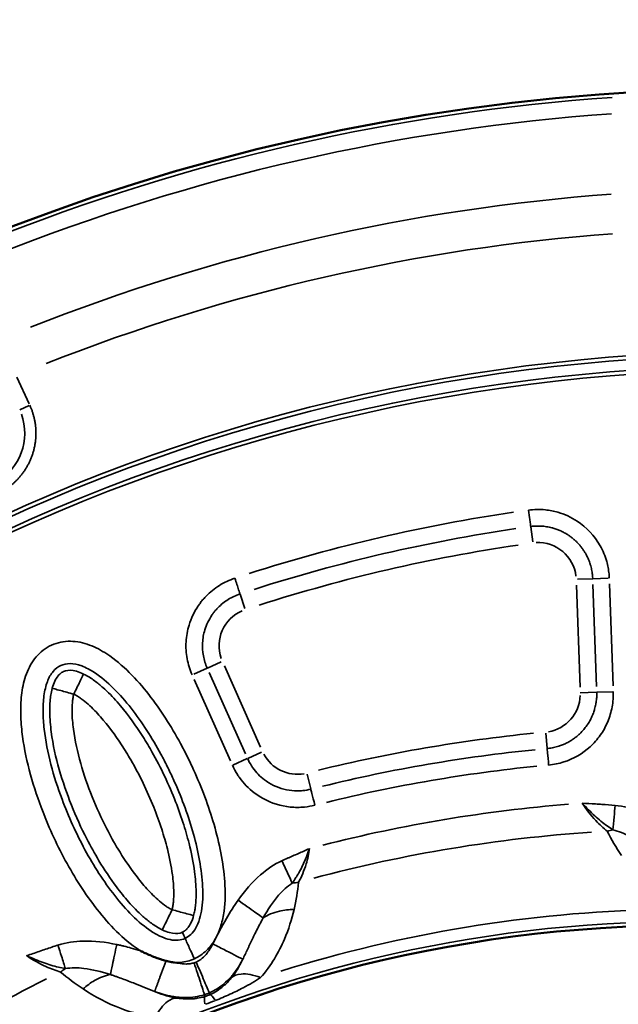
# Model space of a CAD drawing. Units: millimetres. Extents: x 6865 to 14309, y 183 to 7974.
# Drawn here: x 9198 to 9412, y 5280 to 5632 of the extents above; entities that cross this region are included whole.
import ezdxf

# ---------------------------------------------------------------- set-up
doc = ezdxf.new("R2010")
doc.units = ezdxf.units.MM
doc.layers.add('MD_Visible', color=7, linetype='Continuous', lineweight=50)
doc.layers.add('MD_Visible Narrow', color=7, linetype='Continuous', lineweight=35)
doc.styles.get("Standard").update_dxf_attribs({"font": 'arial.ttf'})
doc.dimstyles.new('ISO-25', dxfattribs={"dimtxt": 2.5, "dimasz": 2.5, "dimexe": 1.25, "dimexo": 0.625, "dimtad": 1, "dimtxsty": 'Standard', "dimcen": 2.5, "dimadec": 0, "dimazin": 0, "dimtfac": 1, "dimtmove": 0, "dimatfit": 3, "dimfxl": 1, "dimarcsym": 0})

# ---------------------------------------------------------------- blocks, each defined once
blk = doc.blocks.new('*D1')
at = {"color": 0, "lineweight": -2, "transparency": 16777216}
for p, q in [((7223.82, 7650.26), (7223.82, 7691.51)), ((7323.82, 7690.26), (14208.88, 7690.26)), ((14308.88, 7650.26), (14308.88, 7691.51))]:
    blk.add_line(p, q, dxfattribs=at)
at = {"color": 0, "transparency": 16777216}
for points in [[(7323.82, 7706.93), (7323.82, 7673.59), (7223.82, 7690.26)], [(14208.88, 7706.93), (14208.88, 7673.59), (14308.88, 7690.26)]]:
    blk.add_solid(points, dxfattribs=at)
at = {"layer": 'Defpoints', "color": 0, "transparency": 16777216}
for p in [(14308.88, 7690.26), (7223.82, 4952.96), (14308.88, 4423.48)]:
    blk.add_point(p, dxfattribs=at)
at = {"color": 0, "transparency": 16777216, "insert": (10784.07, 7842.37), "char_height": 200, "attachment_point": 5}
blk.add_mtext('710', dxfattribs=at)
blk = doc.blocks.new('*D2')
at = {"color": 0, "lineweight": -2, "transparency": 16777216}
for p, q in [((7187.85, 7618.19), (7146.6, 7618.19)), ((7147.85, 7518.19), (7147.85, 314.48)), ((7187.85, 214.48), (7146.6, 214.48))]:
    blk.add_line(p, q, dxfattribs=at)
at = {"color": 0, "transparency": 16777216}
for points in [[(7131.18, 7518.19), (7164.52, 7518.19), (7147.85, 7618.19)], [(7131.18, 314.48), (7164.52, 314.48), (7147.85, 214.48)]]:
    blk.add_solid(points, dxfattribs=at)
at = {"layer": 'Defpoints', "color": 0, "transparency": 16777216}
for p in [(10649.82, 7618.19), (7147.85, 214.48), (10779.87, 214.48)]:
    blk.add_point(p, dxfattribs=at)
at = {"color": 0, "transparency": 16777216, "insert": (6996.15, 3916.33), "char_height": 200, "attachment_point": 5, "rotation": 90}
blk.add_mtext('745', dxfattribs=at)
blk = doc.blocks.new('CustomObjectsInViewport5_0')
at = {"layer": 'MD_Visible', "extrusion": (0, 0, -1)}
blk.add_arc((-6450.8, 3662.07), 739.75, 192.49959, 343.72699, dxfattribs=at)
at = {"layer": 'MD_Visible'}
blk.add_arc((6474.99, 3704.41), 482.99, 211.7517, 330.0031, dxfattribs=at)
for points, knots in [([(6661.58, 3234.16), (6661.26, 3234.24), (6660.94, 3234.32), (6660.62, 3234.4), (6660.31, 3234.47), (6660, 3234.53), (6659.68, 3234.59), (6659.37, 3234.65), (6659.05, 3234.7), (6658.74, 3234.74), (6658.7, 3234.75), (6658.66, 3234.75), (6658.62, 3234.76), (6658.58, 3234.76), (6658.54, 3234.77), (6658.5, 3234.77)], [0, 0, 0, 0, 0.0984272, 0.0984272, 0.0984272, 0.1948953, 0.1948953, 0.1948953, 0.2903983, 0.2903983, 0.2903983, 0.3019469, 0.3019469, 0.3019469, 0.3146154, 0.3146154, 0.3146154, 0.3146154]), ([(6670.7, 3230.59), (6670.67, 3230.61), (6670.63, 3230.62), (6670.6, 3230.64), (6670.3, 3230.78), (6670, 3230.92), (6669.7, 3231.07), (6669.48, 3231.17), (6669.26, 3231.27), (6669.04, 3231.37), (6668.75, 3231.5), (6668.46, 3231.63), (6668.17, 3231.76), (6668.02, 3231.82), (6667.88, 3231.89), (6667.73, 3231.95), (6667.44, 3232.08), (6667.15, 3232.2), (6666.86, 3232.32), (6666.74, 3232.37), (6666.63, 3232.41), (6666.52, 3232.46), (6666.36, 3232.52), (6666.21, 3232.58), (6666.05, 3232.65), (6665.77, 3232.76), (6665.48, 3232.87), (6665.2, 3232.97), (6665.17, 3232.98), (6665.14, 3233), (6665.11, 3233.01), (6664.84, 3233.11), (6664.58, 3233.2), (6664.31, 3233.3), (6664.03, 3233.4), (6663.75, 3233.49), (6663.47, 3233.58), (6663.43, 3233.6), (6663.39, 3233.61), (6663.35, 3233.62), (6663.07, 3233.72), (6662.78, 3233.8), (6662.5, 3233.89), (6662.21, 3233.98), (6661.93, 3234.06), (6661.64, 3234.14), (6661.62, 3234.14), (6661.6, 3234.15), (6661.58, 3234.16)], [-0.0105024, -0.0105024, -0.0105024, -0.0105024, 0, 0, 0, 0.0997989, 0.0997989, 0.0997989, 0.1721211, 0.1721211, 0.1721211, 0.2668954, 0.2668954, 0.2668954, 0.3150088, 0.3150088, 0.3150088, 0.409483, 0.409483, 0.409483, 0.4463384, 0.4463384, 0.4463384, 0.4964954, 0.4964954, 0.4964954, 0.5876247, 0.5876247, 0.5876247, 0.5971615, 0.5971615, 0.5971615, 0.6821896, 0.6821896, 0.6821896, 0.7711015, 0.7711015, 0.7711015, 0.7834371, 0.7834371, 0.7834371, 0.8724716, 0.8724716, 0.8724716, 0.9615062, 0.9615062, 0.9615062, 0.9679743, 0.9679743, 0.9679743, 0.9679743])]:
    blk.add_open_spline(points, degree=3, knots=knots, dxfattribs=at)
at = {"layer": 'MD_Visible Narrow'}
for p, q in [((6646.08, 3245.62), (6645.83, 3246.18)), ((6647.82, 3246.27), (6647.64, 3246.85)), ((6609.81, 3172.7), (6611.14, 3167.45)), ((6632.57, 3161.86), (6637.67, 3164.14)), ((6632.37, 3161.77), (6627.48, 3159.59)), ((6651.53, 3133.55), (6638.56, 3162.6)), ((6525.29, 3158.18), (6525.78, 3152.79)), ((6627.75, 3157.77), (6640.72, 3128.72)), ((6633.16, 3160.19), (6646.13, 3131.13)), ((6501.7, 3135.89), (6502.98, 3099.4)), ((6507.46, 3138.12), (6502.05, 3137.93)), ((6508.89, 3099.61), (6507.61, 3136.09)), ((6507.74, 3138.13), (6513.45, 3138.33)), ((6514.8, 3099.81), (6513.52, 3136.3)), ((6646.77, 3129.49), (6641.83, 3127.28)), ((6646.87, 3129.53), (6651.59, 3131.64)), ((6635.09, 3103.07), (6633.4, 3108.21)), ((6508.88, 3097.58), (6503.47, 3097.39)), ((6514.45, 3097.77), (6509.04, 3097.58)), ((6531.15, 3078.99), (6530.41, 3084.35)), ((6713.89, 3037.21), (6710.47, 3035.65)), ((6710.53, 3035.04), (6714.89, 3025.52))]:
    blk.add_line(p, q, dxfattribs=at)
for centre, radius, start, end in [((6474.99, 3704.41), 483.01, 217.6642, 324.0905), ((6450.8, 3662.07), 640.55, 216.30487, 327.70793), ((6450.8, 3662.07), 645.79, 216.30487, 327.70793), ((6474.99, 3704.41), 488.75, 271.3179, 287.3237), ((6474.99, 3704.41), 528, 274.6365, 284.3107), ((6474.99, 3704.42), 554.38, 275.7089, 283.7788), ((6450.8, 3662.07), 703.88, 274.20008, 291.61692), ((6450.8, 3662.07), 738.36, 273.98174, 291.8191)]:
    blk.add_arc(centre, radius, start, end, dxfattribs=at)
at = {"layer": 'MD_Visible Narrow', "extrusion": (0, 0, -1)}
for centre, radius, start, end in [((-6474.99, 3704.41), 484.37, 215.8843, 322.3553), ((-6450.8, 3662.07), 739.73, 200.06092, 336.16492), ((-6450.8, 3662.07), 639.13, 212.29207, 323.69513), ((-6450.8, 3662.07), 644.37, 212.29207, 323.69513), ((-6474.99, 3704.41), 517.39, 232.5178, 243.6871), ((-6474.99, 3704.41), 517.39, 255.0178, 266.1871), ((-6614.59, 3153.83), 13.63, 79.7813, 151.9344), ((-6527.07, 3138.8), 13.63, 2.3309, 80.4022), ((-6629, 3121.55), 13.63, 160.7334, 246.9629), ((-6450.8, 3662.07), 582.76, 252.27348, 261.63426), ((-6528.49, 3098.26), 13.63, 266.9463, 353.2016), ((-6450.8, 3662.07), 689.74, 248.42795, 265.74921), ((-6450.8, 3662.07), 732.52, 248.22392, 265.97307)]:
    blk.add_arc(centre, radius, start, end, dxfattribs=at)
at = {"layer": 'MD_Visible Narrow'}
for centre, major_axis, ratio, start_param, end_param in [((6646.7, 3246.9), (14.73, 5.51), 0.147583, 1.465298, 1.69057), ((6643.06, 3261.4), (-4.5, 14.56), 0.105918, 3.219931, 3.720497), ((6639.72, 3260.14), (-6.19, 13.92), 0.106274, 2.562652, 3.063245), ((6648.57, 3242.11), (8.59, 3.12), 0.453017, 1.502209, 1.685984), ((6693.17, 3250.92), (12.98, 15.22), 0.674884, 4.317805, 4.416864), ((6610.35, 3219.71), (19.9, -1.99), 0.681661, 4.978206, 5.085773), ((6503.02, 3201.94), (17.81, 9.09), 0.674884, 4.317805, 4.416864), ((6520.24, 3440.6), (387.35, 66.43), 0.714469, 4.614302, 4.811054), ((6516.65, 3377.45), (413.98, 95.77), 0.711793, 4.598424, 4.827341)]:
    blk.add_ellipse(centre, major_axis=major_axis, ratio=ratio, start_param=start_param, end_param=end_param, dxfattribs=at)
at = {"layer": 'MD_Visible Narrow', "extrusion": (0, 0, -1)}
for centre, major_axis, ratio, start_param, end_param in [((6653.97, 3229.02), (-7.25, -0.43), 0.855601, 1.177595, 1.272183), ((6519.72, 3443.45), (-383.18, -65.67), 0.714483, 4.613566, 4.810316), ((6516.02, 3380.29), (-409.85, -94.86), 0.711793, 4.597579, 4.826498), ((6732.15, 3045.53), (-18.8, 6.99), 0.997342, 5.577183, 6.989187)]:
    blk.add_ellipse(centre, major_axis=major_axis, ratio=ratio, start_param=start_param, end_param=end_param, dxfattribs=at)
at = {"layer": 'MD_Visible Narrow'}
for points, knots in [([(6665.4, 3254.28), (6664.14, 3251.8), (6661.53, 3248.42), (6658.76, 3247.42), (6657.63, 3247.45)], [0, 0, 0, 0, 0.4962672, 0.8684677, 0.8684677, 0.8684677, 0.8684677]), ([(6691.26, 3244.17), (6687.12, 3246.9), (6679.25, 3251.16), (6669.8, 3253.73), (6665.4, 3254.28)], [-3.403407, -3.403407, -3.403407, -3.403407, -1.458603, 0, 0, 0, 0]), ([(6643.96, 3248.33), (6642.14, 3247.61), (6638.62, 3246.1), (6633.13, 3243.38), (6629.69, 3241.38), (6627.75, 3240.15)], [-1.992956, -1.992956, -1.992956, -1.992956, -1.42354, -0.854124, 0, 0, 0, 0]), ([(6646.09, 3245.58), (6645.11, 3245.16), (6644.16, 3244.66), (6642.7, 3243.74), (6642.14, 3243.35), (6641.39, 3242.76), (6641.16, 3242.58), (6639.99, 3241.59), (6639.17, 3240.78), (6638.29, 3239.78), (6638.13, 3239.6), (6637.8, 3239.21), (6637.63, 3239), (6637.12, 3238.35), (6636.79, 3237.91), (6636.02, 3236.81), (6635.6, 3236.16), (6634.99, 3235.13), (6634.78, 3234.75), (6634.42, 3234.1), (6634.28, 3233.84), (6634.15, 3233.57)], [0, 0, 0, 0, 0.1284277, 0.1284277, 0.2172128, 0.2172128, 0.2568553, 0.2568553, 0.4299246, 0.4299246, 0.4693435, 0.4693435, 0.5137107, 0.5137107, 0.6086306, 0.6086306, 0.7523445, 0.7523445, 0.8382179, 0.8382179, 0.8989937, 0.8989937, 0.8989937, 0.8989937]), ([(6638.23, 3240.26), (6639.14, 3241.36), (6640.73, 3243), (6643.28, 3244.92), (6644.94, 3245.82), (6645.82, 3246.21)], [0, 0, 0, 0, 0.854124, 1.42354, 1.992956, 1.992956, 1.992956, 1.992956]), ([(6650.82, 3234.57), (6649.78, 3236.97), (6648.07, 3240.97), (6646.49, 3244.66), (6646.12, 3245.51), (6646.09, 3245.58)], [0, 0, 0, 0, 0.654499, 1.090831, 1.527163, 1.527163, 1.527163, 1.527163]), ([(6647.63, 3246.88), (6648.56, 3247.18), (6649.97, 3247.5), (6653.27, 3247.87), (6655.64, 3247.75), (6657.63, 3247.45)], [0, 0, 0, 0, 0.574136, 0.861204, 2.009475, 2.009475, 2.009475, 2.009475]), ([(6665.65, 3245.09), (6663.75, 3245.8), (6660.33, 3246.83), (6655.25, 3247.39), (6651.21, 3247.11), (6648.97, 3246.6), (6647.83, 3246.24)], [0, 0, 0, 0, 0.436111, 0.726852, 0.872222, 1.017593, 1.017593, 1.017593, 1.017593]), ([(6651.52, 3234.83), (6650.72, 3237.32), (6649.38, 3241.46), (6648.14, 3245.28), (6647.86, 3246.17), (6647.83, 3246.24)], [0, 0, 0, 0, 0.654499, 1.090831, 1.527163, 1.527163, 1.527163, 1.527163]), ([(6657.63, 3247.45), (6660.15, 3247.07), (6662.84, 3246.27), (6665.48, 3245.16), (6665.65, 3245.09)], [0, 0, 0, 0, 1.458603, 1.563904, 1.563904, 1.563904, 1.563904]), ([(6661.58, 3234.16), (6661.65, 3234.35), (6661.72, 3234.54), (6661.87, 3234.93), (6661.94, 3235.13), (6662.09, 3235.53), (6662.17, 3235.73), (6662.32, 3236.14), (6662.4, 3236.35), (6662.55, 3236.76), (6662.63, 3236.97), (6662.78, 3237.38), (6662.86, 3237.59), (6663.02, 3238.01), (6663.09, 3238.22), (6663.25, 3238.64), (6663.33, 3238.84), (6663.48, 3239.25), (6663.55, 3239.46), (6663.7, 3239.86), (6663.78, 3240.06), (6663.91, 3240.4), (6663.96, 3240.55), (6664.09, 3240.88), (6664.15, 3241.06), (6664.28, 3241.41), (6664.35, 3241.59), (6664.47, 3241.92), (6664.53, 3242.08), (6664.65, 3242.39), (6664.71, 3242.55), (6664.81, 3242.83), (6664.86, 3242.97), (6664.96, 3243.24), (6665.01, 3243.37), (6665.1, 3243.61), (6665.14, 3243.72), (6665.22, 3243.93), (6665.26, 3244.03), (6665.33, 3244.22), (6665.36, 3244.3), (6665.42, 3244.46), (6665.45, 3244.53), (6665.49, 3244.66), (6665.51, 3244.72), (6665.55, 3244.82), (6665.57, 3244.86), (6665.6, 3244.94), (6665.61, 3244.97), (6665.63, 3245.03), (6665.64, 3245.05), (6665.65, 3245.07), (6665.65, 3245.08), (6665.65, 3245.09)], [0.026745, 0.026745, 0.026745, 0.026745, 0.083131, 0.083131, 0.139793, 0.139793, 0.196828, 0.196828, 0.254685, 0.254685, 0.312997, 0.312997, 0.371859, 0.371859, 0.431263, 0.431263, 0.491371, 0.491371, 0.551717, 0.551717, 0.612125, 0.612125, 0.659683, 0.659683, 0.718995, 0.718995, 0.778751, 0.778751, 0.838729, 0.838729, 0.898867, 0.898867, 0.958367, 0.958367, 1.018824, 1.018824, 1.079281, 1.079281, 1.139172, 1.139172, 1.198627, 1.198627, 1.257594, 1.257594, 1.316069, 1.316069, 1.373876, 1.373876, 1.431358, 1.431358, 1.488462, 1.488462, 1.527184, 1.527184, 1.527184, 1.527184]), ([(6681.47, 3239.06), (6681.3, 3239.11), (6680.94, 3239.23), (6680.22, 3239.47), (6678.96, 3239.9), (6676.43, 3240.82), (6671.99, 3242.55), (6668.12, 3244.13), (6665.65, 3245.09)], [-1.860253, -1.860253, -1.860253, -1.860253, -1.793815, -1.727378, -1.594502, -1.328752, -0.797251, -0.000013, -0.000013, -0.000013, -0.000013]), ([(6681.47, 3239.06), (6683.31, 3239.37), (6686.69, 3240.64), (6689.94, 3243), (6691.26, 3244.17)], [0.5015386, 0.5015386, 0.5015386, 0.5015386, 0.8682949, 1.1433622, 1.1433622, 1.1433622, 1.1433622]), ([(6627.75, 3240.15), (6625.84, 3237.97), (6622.59, 3233.42), (6618.48, 3225.22), (6616.63, 3219.31), (6615.8, 3215.78)], [-3.358037, -3.358037, -3.358037, -3.358037, -2.398598, -1.439159, 0, 0, 0, 0]), ([(6638.23, 3240.26), (6637.39, 3239.47), (6634.61, 3238.35), (6630.37, 3239.13), (6627.75, 3240.15)], [0, 0, 0, 0, 0.3740515, 0.8727869, 0.8727869, 0.8727869, 0.8727869]), ([(6634.15, 3233.57), (6634.56, 3234.49), (6635.75, 3236.87), (6637.21, 3239.03), (6638.23, 3240.26)], [1.815521, 1.815521, 1.815521, 1.815521, 2.398598, 3.358037, 3.358037, 3.358037, 3.358037]), ([(6681.47, 3239.06), (6681.3, 3238.28), (6681.04, 3237.04), (6680.72, 3235.51), (6680.51, 3234.49), (6680.26, 3233.34), (6680.01, 3232.12), (6679.75, 3230.89), (6679.48, 3229.6), (6679.2, 3228.31)], [0, 0, 0, 0, 0.495743, 0.495743, 0.495743, 0.826447, 0.826447, 0.826447, 1.156831, 1.156831, 1.156831, 1.156831]), ([(6697.58, 3236.92), (6695.51, 3236.57), (6690.3, 3236.6), (6684.72, 3238.01), (6681.47, 3239.06)], [0, 0, 0, 0, 0.910809, 2.125221, 2.125221, 2.125221, 2.125221]), ([(6711.4, 3232.3), (6709.28, 3233.78), (6705.14, 3236.11), (6700.95, 3237.65), (6699.31, 3238.17)], [-25.32755, -25.32755, -25.32755, -25.32755, -23.688855, -22.459833, -22.459833, -22.459833, -22.459833]), ([(6644.82, 3228.11), (6645.4, 3229.25), (6646.52, 3231.09), (6648.28, 3232.98), (6649.66, 3234), (6650.42, 3234.4), (6650.82, 3234.57)], [-0.8989937, -0.8989937, -0.8989937, -0.8989937, -0.5137107, -0.2568553, -0.1284277, 0, 0, 0, 0]), ([(6658.5, 3234.77), (6657.83, 3234.79), (6655.41, 3234.72), (6653.04, 3234.11), (6651.45, 3233.39)], [-3.2968893, -3.2968893, -3.2968893, -3.2968893, -3.2537924, -3.1415927, -3.1415927, -3.1415927, -3.1415927]), ([(6651.52, 3234.83), (6651.98, 3234.98), (6652.93, 3235.2), (6654.87, 3235.34), (6656.74, 3235.15), (6658.09, 3234.87), (6658.5, 3234.77)], [-1.0175928, -1.0175928, -1.0175928, -1.0175928, -0.8722224, -0.726852, -0.4361112, -0.3112357, -0.3112357, -0.3112357, -0.3112357]), ([(6700.22, 3228.53), (6699.8, 3229.87), (6698.81, 3233.02), (6697.96, 3235.7), (6697.58, 3236.92)], [0, 0, 0, 0, 0.3529344, 0.8235136, 0.8235136, 0.8235136, 0.8235136]), ([(6711.4, 3232.3), (6711.39, 3232.3), (6711.38, 3232.31), (6709.4, 3233.25), (6706.45, 3234.5), (6701.8, 3236.02), (6699.2, 3236.63), (6697.58, 3236.92)], [-1.179897, -1.179897, -1.179897, -1.179897, -1.177171, -1.177171, -0.706303, -0.470868, 0, 0, 0, 0]), ([(6634.15, 3233.57), (6634, 3233.28), (6633.86, 3232.99), (6633.72, 3232.7), (6633.58, 3232.41), (6633.43, 3232.12), (6633.29, 3231.83), (6633.15, 3231.53), (6633.01, 3231.24), (6632.86, 3230.94), (6632.84, 3230.89), (6632.82, 3230.84), (6632.79, 3230.79), (6632.65, 3230.49), (6632.5, 3230.18), (6632.36, 3229.87), (6632.21, 3229.56), (6632.06, 3229.25), (6631.91, 3228.94), (6631.76, 3228.62), (6631.61, 3228.3), (6631.46, 3227.98), (6631.3, 3227.65), (6631.14, 3227.32), (6630.99, 3227), (6630.83, 3226.66), (6630.67, 3226.33), (6630.51, 3226), (6630.35, 3225.65), (6630.18, 3225.31), (6630.02, 3224.97), (6629.99, 3224.91), (6629.96, 3224.85), (6629.93, 3224.78), (6629.72, 3224.35), (6629.51, 3223.93), (6629.3, 3223.5), (6629.08, 3223.06), (6628.86, 3222.62), (6628.64, 3222.18), (6628.41, 3221.74), (6628.18, 3221.29), (6627.95, 3220.86), (6627.71, 3220.41), (6627.48, 3219.96), (6627.24, 3219.52), (6627.14, 3219.35), (6627.04, 3219.17), (6626.95, 3218.99), (6626.91, 3218.93), (6626.87, 3218.87), (6626.84, 3218.8)], [-1.806805, -1.806805, -1.806805, -1.806805, -1.710448, -1.710448, -1.710448, -1.611957, -1.611957, -1.611957, -1.510359, -1.510359, -1.510359, -1.493538, -1.493538, -1.493538, -1.387102, -1.387102, -1.387102, -1.277301, -1.277301, -1.277301, -1.164015, -1.164015, -1.164015, -1.045424, -1.045424, -1.045424, -0.923685, -0.923685, -0.923685, -0.797732, -0.797732, -0.797732, -0.774345, -0.774345, -0.774345, -0.613927, -0.613927, -0.613927, -0.44598, -0.44598, -0.44598, -0.273932, -0.273932, -0.273932, -0.097152, -0.097152, -0.097152, -0.025695, -0.025695, -0.025695, 0, 0, 0, 0]), ([(6634.15, 3233.57), (6634.25, 3233.52), (6635.74, 3232.75), (6640.16, 3230.49), (6643.26, 3228.9), (6644.82, 3228.11)], [0, 0, 0, 0, 0.654508, 1.090847, 1.527185, 1.527185, 1.527185, 1.527185]), ([(6651.45, 3233.39), (6649.86, 3232.66), (6646.94, 3230.65), (6643.77, 3226.42), (6641.78, 3221.55), (6640.38, 3214.69), (6640.32, 3205.93), (6642.28, 3192.08), (6646.28, 3178.66), (6650.95, 3167.39), (6653.58, 3161.87), (6655.16, 3158.76), (6659.26, 3151.07), (6665.35, 3141.47), (6674.52, 3130.91), (6681.62, 3124.83), (6688.83, 3120.95), (6695.74, 3119.43), (6702.78, 3120.8), (6708.42, 3125.22), (6711.8, 3131.44), (6713.35, 3138.29), (6713.69, 3145.27), (6713.03, 3154.57), (6710.75, 3165.99), (6705.75, 3181.51), (6699.48, 3195.27), (6692.39, 3207.3), (6686.35, 3215.88), (6679.48, 3223.77), (6673.99, 3228.48), (6670.88, 3230.48), (6670.7, 3230.59)], [-3.141588, -3.141588, -3.141588, -3.141588, -3.029393, -2.917193, -2.804993, -2.692794, -2.468394, -2.243995, -1.795196, -1.570796, -1.458597, -1.402497, -1.346397, -0.897598, -0.673198, -0.448799, -0.299199, -0.1496, 0, 0.1496, 0.299199, 0.448799, 0.598399, 0.747998, 1.047198, 1.346397, 1.795196, 2.019595, 2.243995, 2.468394, 2.692794, 2.706503, 2.706503, 2.706503, 2.706503]), ([(6651.45, 3233.39), (6652.17, 3231.8), (6653.38, 3229.16), (6654.49, 3226.72), (6654.75, 3226.16), (6654.77, 3226.11)], [0.0000773, 0.0000773, 0.0000773, 0.0000773, 0.4286488, 0.7143631, 1.0000773, 1.0000773, 1.0000773, 1.0000773]), ([(6700.22, 3228.53), (6701.72, 3229), (6703.95, 3229.75), (6707.66, 3231.02), (6709.89, 3231.79), (6711.39, 3232.29), (6711.39, 3232.29), (6711.4, 3232.3)], [0, 0, 0, 0, 0.470868, 0.706303, 1.177171, 1.177171, 1.179897, 1.179897, 1.179897, 1.179897]), ([(6635.81, 3212.46), (6637.3, 3214.57), (6640.5, 3219.68), (6643.25, 3225.04), (6644.82, 3228.11)], [0, 0, 0, 0, 0.774345, 1.806805, 1.806805, 1.806805, 1.806805]), ([(6670.7, 3230.59), (6671.81, 3230.24), (6673.77, 3229.64), (6676.18, 3229), (6677.69, 3228.64), (6678.55, 3228.44), (6678.99, 3228.35), (6679.2, 3228.31)], [0.9791256, 0.9791256, 0.9791256, 0.9791256, 1.328752, 1.5945024, 1.7273776, 1.7938152, 1.8602528, 1.8602528, 1.8602528, 1.8602528]), ([(6679.2, 3228.31), (6683.16, 3227.47), (6690.25, 3226.61), (6697.33, 3227.61), (6700.22, 3228.53)], [-2.125221, -2.125221, -2.125221, -2.125221, -0.910809, 0, 0, 0, 0]), ([(6654.77, 3226.11), (6655.52, 3226.45), (6657.13, 3226.89), (6660.04, 3226.72), (6663.36, 3225.63), (6668.03, 3223.02), (6673.77, 3218.14), (6680.02, 3210.97), (6685.66, 3202.97), (6692.35, 3191.63), (6698.31, 3178.56), (6703.01, 3163.93), (6705.11, 3153.37), (6705.68, 3145.13), (6705.38, 3139.27), (6704.18, 3134.12), (6702.04, 3130.4), (6699.33, 3128.36), (6696.02, 3127.65), (6691.81, 3128.48), (6686.35, 3131.35), (6680.23, 3136.54), (6671.87, 3146.14), (6666.12, 3155.18), (6662.25, 3162.45), (6660.76, 3165.4), (6658.26, 3170.62), (6653.84, 3181.3), (6650.08, 3193.95), (6648.31, 3206.54), (6648.4, 3214.07), (6649.49, 3219.3), (6650.85, 3222.53), (6652.63, 3224.83), (6654.02, 3225.77), (6654.77, 3226.11)], [3.141593, 3.141593, 3.141593, 3.141593, 3.253792, 3.365992, 3.478192, 3.590392, 3.814791, 4.039191, 4.26359, 4.48799, 4.936788, 5.235988, 5.535187, 5.684787, 5.834386, 5.983986, 6.133586, 6.283185, 6.432785, 6.582385, 6.731984, 6.956384, 7.180783, 7.629582, 7.685682, 7.741782, 7.853982, 8.078381, 8.52718, 8.75158, 8.975979, 9.088179, 9.200378, 9.312578, 9.424773, 9.424773, 9.424773, 9.424773]), ([(6655.76, 3223.94), (6655.52, 3223.83), (6655.3, 3223.71), (6655.07, 3223.56), (6654.99, 3223.5), (6654.91, 3223.44), (6654.83, 3223.38), (6654.75, 3223.32), (6654.67, 3223.26), (6654.59, 3223.19), (6654.57, 3223.17), (6654.54, 3223.15), (6654.52, 3223.13), (6654.43, 3223.05), (6654.34, 3222.97), (6654.25, 3222.88), (6654.16, 3222.79), (6654.08, 3222.71), (6654, 3222.61), (6653.93, 3222.54), (6653.87, 3222.46), (6653.8, 3222.39), (6653.71, 3222.28), (6653.62, 3222.16), (6653.53, 3222.04), (6653.48, 3221.96), (6653.43, 3221.89), (6653.37, 3221.81), (6653.26, 3221.65), (6653.16, 3221.48), (6653.05, 3221.29), (6652.95, 3221.12), (6652.85, 3220.93), (6652.75, 3220.73), (6652.72, 3220.67), (6652.68, 3220.61), (6652.65, 3220.54), (6652.3, 3219.8), (6651.98, 3218.94), (6651.72, 3217.97)], [-0.5, -0.5, -0.5, -0.5, -0.4285714, -0.4285714, -0.4285714, -0.401452, -0.401452, -0.401452, -0.3754058, -0.3754058, -0.3754058, -0.3673537, -0.3673537, -0.3673537, -0.3371121, -0.3371121, -0.3371121, -0.30818, -0.30818, -0.30818, -0.2857143, -0.2857143, -0.2857143, -0.2539513, -0.2539513, -0.2539513, -0.2345905, -0.2345905, -0.2345905, -0.1946503, -0.1946503, -0.1946503, -0.1554304, -0.1554304, -0.1554304, -0.1428571, -0.1428571, -0.1428571, 0, 0, 0, 0]), ([(6662.91, 3223.07), (6662, 3223.51), (6659.41, 3224.49), (6657.2, 3224.48), (6655.99, 3224.05), (6655.76, 3223.94)], [-1, -1, -1, -1, -0.8571429, -0.5714286, -0.5002574, -0.5002574, -0.5002574, -0.5002574]), ([(6662.91, 3223.07), (6662.89, 3223.03), (6662.62, 3222.47), (6661.45, 3220.06), (6660.19, 3217.45), (6659.43, 3215.88)], [0, 0, 0, 0, 0.285714, 0.571429, 1, 1, 1, 1]), ([(6702.27, 3136.73), (6702.51, 3137.59), (6702.81, 3139.14), (6703.14, 3141.93), (6703.25, 3146.45), (6702.51, 3154.78), (6700.02, 3165.83), (6695.62, 3178.55), (6690.72, 3189.28), (6685.31, 3199.05), (6680.33, 3206.56), (6675.06, 3213.12), (6670.89, 3217.44), (6667.41, 3220.31), (6665.08, 3221.9), (6663.72, 3222.68), (6662.91, 3223.07)], [0.157408, 0.157408, 0.157408, 0.157408, 0.313921, 0.470434, 0.783461, 1.409514, 2.66162, 3.913725, 5.165831, 6.000568, 7.04399, 7.670043, 8.296096, 8.609122, 8.765635, 8.922149, 8.922149, 8.922149, 8.922149]), ([(6615.8, 3215.78), (6617.59, 3215.8), (6619.38, 3216.01), (6621.05, 3216.4), (6623.26, 3216.91), (6625.25, 3217.75), (6626.84, 3218.8)], [0, 0, 0, 0, 0.283492, 0.283492, 0.283492, 0.6603622, 0.6603622, 0.6603622, 0.6603622]), ([(6626.84, 3218.8), (6625.17, 3215.81), (6622.04, 3210.98), (6618.23, 3207.48), (6616.46, 3206.37)], [-2.133216, -2.133216, -2.133216, -2.133216, -0.914236, 0, 0, 0, 0]), ([(6635.81, 3212.46), (6633.65, 3213.99), (6629.89, 3216.65), (6627.49, 3218.34), (6626.84, 3218.8)], [0, 0, 0, 0, 0.661047, 1.156832, 1.156832, 1.156832, 1.156832]), ([(6651.72, 3217.97), (6651.54, 3217.32), (6651.37, 3216.53), (6651.12, 3215.03), (6650.86, 3212.75), (6650.74, 3208.23), (6651.37, 3201.09), (6653.05, 3192.86), (6655.55, 3184.22), (6659.75, 3172.73), (6664.88, 3162.09), (6671.91, 3150.62), (6677.28, 3143.3), (6683.1, 3137.26), (6686.57, 3134.39), (6688.91, 3132.8), (6690.27, 3132.01), (6691.08, 3131.62)], [0.167302, 0.167302, 0.167302, 0.167302, 0.292647, 0.334428, 0.501555, 0.835808, 1.504315, 2.507074, 3.286998, 4.17834, 6.183859, 6.852366, 8.189378, 8.857885, 9.192138, 9.359265, 9.526391, 9.526391, 9.526391, 9.526391]), ([(6659.43, 3215.88), (6657.89, 3216.29), (6656.14, 3216.77), (6654.73, 3217.15), (6653.84, 3217.39), (6653.09, 3217.6), (6652.58, 3217.73), (6652.04, 3217.88), (6651.76, 3217.96), (6651.72, 3217.97)], [0, 0, 0, 0, 0.659423, 0.659423, 0.659423, 1.078762, 1.078762, 1.078762, 1.527163, 1.527163, 1.527163, 1.527163]), ([(6694.56, 3138.82), (6694.09, 3139.04), (6693.18, 3139.56), (6691.45, 3140.75), (6688.61, 3143.07), (6683.5, 3148.36), (6678.53, 3155.11), (6671.95, 3165.84), (6667.09, 3175.91), (6663.15, 3186.73), (6660.81, 3194.78), (6659.28, 3202.32), (6658.74, 3208.59), (6658.84, 3212.26), (6659.04, 3213.95), (6659.22, 3214.99), (6659.33, 3215.5), (6659.43, 3215.88)], [-9.526391, -9.526391, -9.526391, -9.526391, -9.359265, -9.192138, -8.857885, -8.189378, -6.852366, -6.183859, -4.17834, -3.286998, -2.507074, -1.504315, -0.835808, -0.501555, -0.334428, -0.292647, -0.167302, -0.167302, -0.167302, -0.167302]), ([(6659.43, 3215.88), (6659.9, 3215.65), (6660.82, 3215.13), (6662.54, 3213.95), (6665.37, 3211.63), (6669.03, 3207.85), (6673.82, 3201.89), (6678.47, 3194.9), (6683.56, 3185.71), (6688.19, 3175.57), (6692.33, 3163.61), (6694.62, 3153.4), (6695.25, 3146.09), (6695.15, 3142.42), (6694.9, 3140.35), (6694.7, 3139.32), (6694.56, 3138.82)], [-8.922149, -8.922149, -8.922149, -8.922149, -8.765635, -8.609122, -8.296096, -7.670043, -7.04399, -6.000568, -5.165831, -3.913725, -2.66162, -1.409514, -0.783461, -0.470434, -0.313921, -0.157408, -0.157408, -0.157408, -0.157408]), ([(6620.13, 3198.37), (6622.9, 3199.64), (6628.84, 3203.68), (6633.47, 3209.15), (6635.81, 3212.46)], [0, 0, 0, 0, 0.914236, 2.133216, 2.133216, 2.133216, 2.133216]), ([(6616.46, 3206.37), (6616.01, 3205.76), (6615.34, 3204.78), (6614.46, 3203.34), (6613.59, 3201.82), (6612.54, 3199.75), (6611.36, 3197.01), (6610.65, 3195.06), (6610.31, 3194.07), (6610.3, 3194.06), (6610.3, 3194.04)], [-1.07131, -1.07131, -1.07131, -1.07131, -0.857048, -0.749917, -0.642786, -0.428524, -0.214262, 0, 0, 0.002685, 0.002685, 0.002685, 0.002685]), ([(6620.13, 3198.37), (6619.35, 3200.08), (6617.97, 3203.07), (6616.86, 3205.5), (6616.46, 3206.37)], [0, 0, 0, 0, 0.4705792, 0.8235136, 0.8235136, 0.8235136, 0.8235136]), ([(6614.16, 3206.09), (6613.16, 3204.17), (6611.45, 3200.21), (6610.53, 3195.87), (6610.3, 3194.04)], [-1.001734, -1.001734, -1.001734, -1.001734, 0.616745, 1.830605, 1.830605, 1.830605, 1.830605]), ([(6610.3, 3194.04), (6610.31, 3194.05), (6610.31, 3194.05), (6610.97, 3194.35), (6612.28, 3194.93), (6614.24, 3195.78), (6615.88, 3196.49), (6617.19, 3197.06), (6618.5, 3197.63), (6619.48, 3198.07), (6620.13, 3198.37)], [-0.002685, -0.002685, -0.002685, -0.002685, 0, 0, 0.214262, 0.428524, 0.642786, 0.749917, 0.857048, 1.07131, 1.07131, 1.07131, 1.07131]), ([(6501.74, 3187.33), (6499.69, 3187.79), (6494.89, 3189.81), (6490.27, 3193.25), (6487.67, 3195.47)], [0, 0, 0, 0, 0.910809, 2.125221, 2.125221, 2.125221, 2.125221]), ([(6481.46, 3186.4), (6484.8, 3184.11), (6491.01, 3180.6), (6497.94, 3178.83), (6500.96, 3178.56)], [-2.125221, -2.125221, -2.125221, -2.125221, -0.910809, 0, 0, 0, 0]), ([(6501.74, 3187.33), (6501.62, 3186.05), (6501.38, 3183.25), (6501.09, 3179.97), (6500.96, 3178.56)], [0, 0, 0, 0, 0.4705792, 0.8235136, 0.8235136, 0.8235136, 0.8235136]), ([(6512.74, 3177.76), (6512.73, 3177.77), (6512.72, 3177.78), (6511.25, 3179.41), (6509.01, 3181.7), (6505.29, 3184.88), (6503.12, 3186.44), (6501.74, 3187.33)], [-1.179897, -1.179897, -1.179897, -1.179897, -1.177171, -1.177171, -0.706303, -0.470868, 0, 0, 0, 0]), ([(6512.74, 3177.76), (6511.34, 3179.95), (6508.41, 3183.69), (6505.13, 3186.71), (6503.81, 3187.82)], [-25.327555, -25.327555, -25.327555, -25.327555, -23.68886, -22.459839, -22.459839, -22.459839, -22.459839]), ([(6500.96, 3178.56), (6502.53, 3178.42), (6504.88, 3178.26), (6508.79, 3178.02), (6511.14, 3177.88), (6512.72, 3177.76), (6512.73, 3177.76), (6512.74, 3177.76)], [0, 0, 0, 0, 0.470868, 0.706303, 1.177171, 1.177171, 1.179897, 1.179897, 1.179897, 1.179897]), ([(6637.84, 3164.21), (6637.32, 3165.38), (6636.5, 3166.88), (6634.14, 3170.38), (6631.42, 3173.18), (6625.84, 3177), (6620.11, 3179.1), (6614.61, 3179.36), (6611.23, 3179.12), (6609.56, 3178.82), (6608.33, 3178.51)], [12.355647, 12.355647, 12.355647, 12.355647, 12.735449, 12.862049, 13.621653, 13.874854, 14.88766, 15.394062, 15.520663, 15.900465, 15.900465, 15.900465, 15.900465]), ([(6609.79, 3172.78), (6609.74, 3172.97), (6609.41, 3174.26), (6608.73, 3176.96), (6608.33, 3178.51)], [0, 0, 0, 0, 0.601435, 1.403348, 1.403348, 1.403348, 1.403348]), ([(6609.79, 3172.78), (6610.73, 3173.02), (6612.01, 3173.24), (6614.6, 3173.43), (6618.83, 3173.23), (6623.22, 3171.62), (6627.51, 3168.68), (6629.6, 3166.53), (6631.41, 3163.85), (6632.04, 3162.7), (6632.44, 3161.8)], [-15.900465, -15.900465, -15.900465, -15.900465, -15.520663, -15.394062, -14.88766, -13.874854, -13.621653, -12.862049, -12.735449, -12.355647, -12.355647, -12.355647, -12.355647]), ([(6524.74, 3164.16), (6522.91, 3163.99), (6517.45, 3162.88), (6510.99, 3159.13), (6506.12, 3153.62), (6503.86, 3149.55), (6502.63, 3146.1), (6501.77, 3142.52), (6501.56, 3139.74), (6501.63, 3137.91)], [13.981148, 13.981148, 13.981148, 13.981148, 14.528882, 15.624349, 16.172083, 16.719816, 16.993683, 17.26755, 17.815284, 17.815284, 17.815284, 17.815284]), ([(6525.28, 3158.27), (6525.26, 3158.47), (6525.14, 3159.78), (6524.88, 3162.56), (6524.74, 3164.16)], [0, 0, 0, 0, 0.601435, 1.403348, 1.403348, 1.403348, 1.403348]), ([(6507.54, 3138.12), (6507.53, 3138.43), (6507.53, 3138.73), (6507.53, 3139.35), (6507.54, 3139.65), (6507.58, 3140.27), (6507.61, 3140.57), (6507.67, 3141.19), (6507.71, 3141.49), (6507.79, 3141.98), (6507.82, 3142.16), (6507.91, 3142.66), (6507.97, 3142.97), (6508.12, 3143.6), (6508.2, 3143.91), (6508.31, 3144.28), (6508.33, 3144.34), (6508.42, 3144.66), (6508.51, 3144.93), (6508.69, 3145.45), (6508.79, 3145.71), (6508.94, 3146.11), (6509, 3146.24), (6509.17, 3146.65), (6509.29, 3146.92), (6509.55, 3147.46), (6509.68, 3147.73), (6509.96, 3148.26), (6510.11, 3148.52), (6510.42, 3149.03), (6510.57, 3149.29), (6510.86, 3149.72), (6510.98, 3149.9), (6511.44, 3150.55), (6511.79, 3151.01), (6512.62, 3151.97), (6513.09, 3152.48), (6513.69, 3153.05), (6513.79, 3153.15), (6514.24, 3153.55), (6514.59, 3153.85), (6515.32, 3154.43), (6515.69, 3154.7), (6516.47, 3155.23), (6516.86, 3155.48), (6517.67, 3155.94), (6518.08, 3156.16), (6518.92, 3156.57), (6519.35, 3156.77), (6520.23, 3157.12), (6520.68, 3157.28), (6521.44, 3157.52), (6521.75, 3157.61), (6522.37, 3157.78), (6522.68, 3157.85), (6523.31, 3157.99), (6523.62, 3158.04), (6524.26, 3158.15), (6524.58, 3158.19), (6525.02, 3158.24), (6525.15, 3158.25), (6525.28, 3158.27)], [-17.815284, -17.815284, -17.815284, -17.815284, -17.69604, -17.69604, -17.576899, -17.576899, -17.457807, -17.457807, -17.338721, -17.338721, -17.26755, -17.26755, -17.142655, -17.142655, -17.017675, -17.017675, -16.993683, -16.993683, -16.885414, -16.885414, -16.777153, -16.777153, -16.719816, -16.719816, -16.60406, -16.60406, -16.48838, -16.48838, -16.372729, -16.372729, -16.257045, -16.257045, -16.172083, -16.172083, -15.948327, -15.948327, -15.677096, -15.677096, -15.624349, -15.624349, -15.442851, -15.442851, -15.261464, -15.261464, -15.078318, -15.078318, -14.89817, -14.89817, -14.713526, -14.713526, -14.528882, -14.528882, -14.404438, -14.404438, -14.280008, -14.280008, -14.155583, -14.155583, -14.03111, -14.03111, -13.981148, -13.981148, -13.981148, -13.981148]), ([(6691.08, 3131.62), (6691.1, 3131.66), (6691.22, 3131.92), (6691.47, 3132.43), (6691.7, 3132.91), (6692.04, 3133.6), (6692.44, 3134.43), (6693.07, 3135.74), (6693.87, 3137.38), (6694.56, 3138.82)], [0, 0, 0, 0, 0.448401, 0.448401, 0.448401, 0.86774, 0.86774, 0.86774, 1.527163, 1.527163, 1.527163, 1.527163]), ([(6691.08, 3131.62), (6691.99, 3131.18), (6694.58, 3130.21), (6697.11, 3130.21), (6698.93, 3131.05), (6700.21, 3132.19), (6701.38, 3134.03), (6702.01, 3135.75), (6702.27, 3136.73)], [-1, -1, -1, -1, -0.857143, -0.571429, -0.428571, -0.285714, -0.142857, 0, 0, 0, 0]), ([(6694.56, 3138.82), (6696.24, 3138.36), (6699.04, 3137.6), (6701.63, 3136.9), (6702.22, 3136.74), (6702.27, 3136.73)], [-1, -1, -1, -1, -0.5714286, -0.2857143, -0.0007956, -0.0007956, -0.0007956, -0.0007956]), ([(6646.85, 3129.52), (6647.48, 3128.11), (6648.4, 3125.12), (6648.7, 3120.45), (6647.8, 3115.4), (6646.12, 3111.87), (6644.51, 3109.65), (6643.9, 3108.89), (6643.38, 3108.31), (6642.04, 3106.91), (6639.43, 3104.81), (6636.6, 3103.48), (6635.12, 3102.99)], [-15.900465, -15.900465, -15.900465, -15.900465, -15.295342, -14.690219, -14.085095, -13.328692, -13.177411, -13.02613, -12.95049, -12.874849, -12.269726, -11.664603, -11.664603, -11.664603, -11.664603]), ([(6636.97, 3097.38), (6638.9, 3098.01), (6642.59, 3099.74), (6645.99, 3102.47), (6647.73, 3104.3), (6648.41, 3105.06), (6649.21, 3106.04), (6651.3, 3108.94), (6653.5, 3113.54), (6654.66, 3120.11), (6654.28, 3126.19), (6653.07, 3130.09), (6652.25, 3131.93)], [11.664603, 11.664603, 11.664603, 11.664603, 12.269726, 12.874849, 12.95049, 13.02613, 13.177411, 13.328692, 14.085095, 14.690219, 15.295342, 15.900465, 15.900465, 15.900465, 15.900465]), ([(6636.97, 3097.38), (6636.47, 3098.9), (6635.6, 3101.55), (6635.18, 3102.8), (6635.12, 3102.99)], [0, 0, 0, 0, 0.801913, 1.403348, 1.403348, 1.403348, 1.403348]), ([(6503.05, 3097.37), (6503.07, 3096.87), (6503.19, 3094.85), (6503.95, 3090.83), (6506.87, 3083.77), (6512.94, 3077.28), (6520.38, 3073.87), (6526.4, 3072.7), (6529.95, 3072.77), (6531.97, 3073.04)], [0, 0, 0, 0, 0.151153, 0.604613, 1.209225, 2.418451, 3.174217, 3.627676, 4.232289, 4.232289, 4.232289, 4.232289]), ([(6531.16, 3078.9), (6530.7, 3078.84), (6530.24, 3078.79), (6529.32, 3078.73), (6528.86, 3078.72), (6527.93, 3078.72), (6527.47, 3078.74), (6526.84, 3078.79), (6526.67, 3078.81), (6526.18, 3078.86), (6525.84, 3078.9), (6525.19, 3079), (6524.86, 3079.06), (6524.2, 3079.19), (6523.88, 3079.27), (6523.39, 3079.4), (6523.23, 3079.44), (6522.6, 3079.62), (6522.14, 3079.78), (6521.25, 3080.11), (6520.82, 3080.28), (6519.97, 3080.67), (6519.56, 3080.88), (6518.74, 3081.32), (6518.34, 3081.56), (6517.9, 3081.84), (6517.84, 3081.88), (6517.46, 3082.13), (6517.14, 3082.35), (6516.51, 3082.82), (6516.21, 3083.06), (6515.61, 3083.56), (6515.32, 3083.82), (6514.76, 3084.36), (6514.48, 3084.63), (6513.95, 3085.2), (6513.69, 3085.49), (6513.19, 3086.09), (6512.95, 3086.4), (6512.49, 3087.03), (6512.27, 3087.35), (6511.85, 3088.01), (6511.65, 3088.34), (6511.16, 3089.21), (6510.89, 3089.75), (6510.4, 3090.85), (6510.19, 3091.39), (6509.88, 3092.29), (6509.77, 3092.63), (6509.6, 3093.27), (6509.52, 3093.56), (6509.38, 3094.15), (6509.32, 3094.45), (6509.21, 3095.04), (6509.17, 3095.34), (6509.09, 3095.9), (6509.06, 3096.16), (6509, 3096.75), (6508.98, 3097.08), (6508.96, 3097.47), (6508.96, 3097.52), (6508.96, 3097.58)], [-4.232289, -4.232289, -4.232289, -4.232289, -4.053379, -4.053379, -3.872605, -3.872605, -3.692365, -3.692365, -3.627676, -3.627676, -3.498259, -3.498259, -3.368873, -3.368873, -3.239484, -3.239484, -3.174217, -3.174217, -2.985275, -2.985275, -2.805077, -2.805077, -2.624749, -2.624749, -2.444526, -2.444526, -2.418451, -2.418451, -2.267131, -2.267131, -2.115857, -2.115857, -1.964611, -1.964611, -1.81338, -1.81338, -1.662119, -1.662119, -1.510846, -1.510846, -1.3595, -1.3595, -1.209225, -1.209225, -0.971451, -0.971451, -0.743274, -0.743274, -0.604613, -0.604613, -0.48722, -0.48722, -0.36984, -0.36984, -0.252398, -0.252398, -0.151153, -0.151153, -0.02231, -0.02231, 0, 0, 0, 0]), ([(6531.97, 3073.04), (6531.8, 3074.24), (6531.42, 3077.02), (6531.2, 3078.64), (6531.16, 3078.9)], [0, 0, 0, 0, 0.601435, 1.403348, 1.403348, 1.403348, 1.403348]), ([(6722.11, 3067.35), (6721.79, 3067.2), (6721.47, 3067.05), (6720.84, 3066.72), (6720.52, 3066.55), (6719.88, 3066.19), (6719.56, 3066), (6718.93, 3065.59), (6718.61, 3065.38), (6718.03, 3064.98), (6717.77, 3064.78), (6717.21, 3064.35), (6716.92, 3064.12), (6716.33, 3063.63), (6716.04, 3063.37), (6715.47, 3062.83), (6715.19, 3062.56), (6714.64, 3061.99), (6714.37, 3061.7), (6713.84, 3061.1), (6713.58, 3060.79), (6713.07, 3060.15), (6712.82, 3059.82), (6712.34, 3059.15), (6712.1, 3058.8), (6711.65, 3058.1), (6711.44, 3057.74), (6711.04, 3057.05), (6710.86, 3056.71), (6710.5, 3056), (6710.33, 3055.63), (6709.99, 3054.86), (6709.83, 3054.47), (6709.53, 3053.69), (6709.39, 3053.29), (6709.14, 3052.49), (6709.02, 3052.09), (6708.81, 3051.28), (6708.71, 3050.88), (6708.54, 3050.06), (6708.46, 3049.66), (6708.34, 3048.85), (6708.29, 3048.45), (6708.2, 3047.64), (6708.17, 3047.24), (6708.13, 3046.57), (6708.12, 3046.29), (6708.11, 3045.61), (6708.11, 3045.2), (6708.14, 3044.39), (6708.16, 3043.99), (6708.23, 3043.2), (6708.27, 3042.8), (6708.35, 3042.17), (6708.39, 3041.93), (6708.49, 3041.3), (6708.57, 3040.91), (6708.73, 3040.14), (6708.82, 3039.76), (6709.02, 3039.01), (6709.13, 3038.64), (6709.36, 3037.92), (6709.48, 3037.56), (6709.74, 3036.86), (6709.88, 3036.52), (6710.11, 3035.97), (6710.2, 3035.77), (6710.29, 3035.57)], [-0.784447, -0.784447, -0.784447, -0.784447, -0.735951, -0.735951, -0.687135, -0.687135, -0.638101, -0.638101, -0.588652, -0.588652, -0.546527, -0.546527, -0.498979, -0.498979, -0.450083, -0.450083, -0.401519, -0.401519, -0.352556, -0.352556, -0.303215, -0.303215, -0.253382, -0.253382, -0.203374, -0.203374, -0.153264, -0.153264, -0.10781, -0.10781, -0.058416, -0.058416, -0.008563, -0.008563, 0.041409, 0.041409, 0.091357, 0.091357, 0.141149, 0.141149, 0.19049, 0.19049, 0.239495, 0.239495, 0.287918, 0.287918, 0.321648, 0.321648, 0.371637, 0.371637, 0.421365, 0.421365, 0.470647, 0.470647, 0.501289, 0.501289, 0.552092, 0.552092, 0.602686, 0.602686, 0.653062, 0.653062, 0.703358, 0.703358, 0.753606, 0.753606, 0.784447, 0.784447, 0.784447, 0.784447])]:
    blk.add_open_spline(points, degree=3, knots=knots, dxfattribs=at)
for points in [[(6645.82, 3246.21), (6646.41, 3246.46), (6647.01, 3246.69), (6647.63, 3246.88)], [(6699.31, 3238.17), (6696.77, 3240.29), (6694.1, 3242.3), (6691.26, 3244.17)], [(6655.76, 3223.94), (6655.42, 3224.66), (6655.1, 3225.39), (6654.77, 3226.11)], [(6615.8, 3215.78), (6615.04, 3212.54), (6614.51, 3209.3), (6614.16, 3206.09)], [(6503.81, 3187.82), (6502.28, 3190.75), (6500.58, 3193.63), (6498.67, 3196.45)]]:
    blk.add_open_spline(points, degree=3, dxfattribs=at)

msp = doc.modelspace()

# ---------------------------------------------------------------- block references
at = {"rotation": 180}
msp.add_blockref('CustomObjectsInViewport5_0', (15912.311, 8530.008), dxfattribs=at)

# ---------------------------------------------------------------- dimensions: what is measured, and where the dimension line sits
dim = msp.add_linear_dim(base=(14308.883, 7690.259), p1=(7223.817, 4952.957), p2=(14308.883, 4423.478), text='710', dimstyle='ISO-25', override={"dimtxt": 200, "dimasz": 100, "dimgap": 50, "dimtad": 3, "dimfxl": 40, "dimfxlon": 1})
dim.commit()
dim.dimension.update_dxf_attribs({"geometry": '*D1', "text_midpoint": (10784.067, 7690.259), "dimtype": 160})
dim = msp.add_linear_dim(base=(7147.851, 214.475), p1=(10649.817, 7618.188), p2=(10779.866, 214.475), angle=90, text='745', dimstyle='ISO-25', override={"dimtxt": 200, "dimasz": 100, "dimgap": 50, "dimtad": 3, "dimfxl": 40, "dimfxlon": 1})
dim.commit()
dim.dimension.update_dxf_attribs({"geometry": '*D2', "text_midpoint": (7147.851, 3916.331), "dimtype": 160})

doc.saveas('drawing.dxf')
